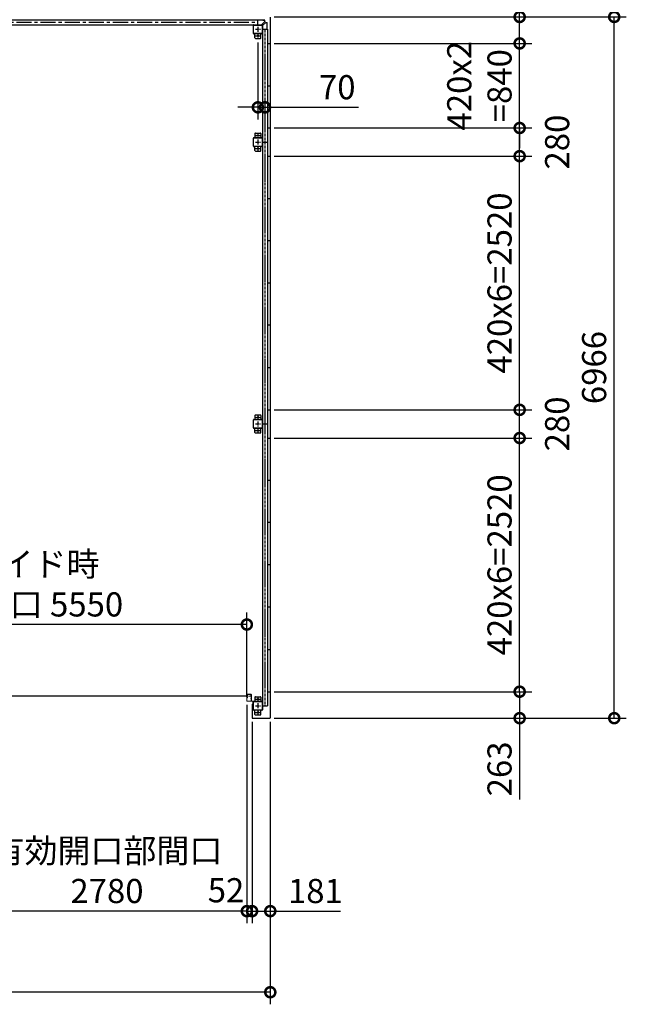
# Model space of a CAD drawing. Extents: x -4099 to 36466, y -2457 to 25853.
# Drawn here: x 16126 to 22154, y 10530 to 20311 of the extents above; entities that cross this region are included whole.
import ezdxf

# ---------------------------------------------------------------- set-up
doc = ezdxf.new("R2010")
doc.units = 0
doc.header["$LTSCALE"] = 4
doc.header["$PDMODE"] = 3
doc.header["$PDSIZE"] = 2
doc.linetypes.add('CENTER', pattern=[2, 1.25, -0.25, 0.25, -0.25])
doc.layers.get('0').update_dxf_attribs({"linetype": 'CONTINUOUS'})
doc.layers.get('DEFPOINTS').update_dxf_attribs({"linetype": 'CONTINUOUS'})
for name, color, linetype in [('センター', 3, 'CENTER'), ('寸法', 4, 'CONTINUOUS'), ('細線', 5, 'CONTINUOUS'), ('部品1', 7, 'CONTINUOUS')]:
    doc.layers.add(name, color=color, linetype=linetype)
doc.styles.get("Standard").update_dxf_attribs({"font": 'isocp.shx', "bigfont": 'bigfont.shx'})
doc.styles.add('STYLE1', font='isocp.shx', dxfattribs={"bigfont": 'bigfont.shx'})
doc.dimstyles.new('INABA_S80', dxfattribs={"dimscale": 80, "dimtxt": 2.5, "dimasz": 0.5, "dimexe": 0.5, "dimexo": 0.2, "dimgap": 0.8, "dimtad": 3, "dimdsep": 46, "dimtxsty": 'STANDARD', "dimblk1": 'DOT', "dimblk2": 'DOT', "dimsah": 1, "dimcen": 0, "dimclrt": 7, "dimadec": 0, "dimazin": 0, "dimtfac": 1, "dimtix": 1, "dimtmove": 0, "dimatfit": 2, "dimldrblk": 'DOT', "dimfxl": 1, "dimtolj": 1, "dimtzin": 0, "dimarcsym": 0})

# ---------------------------------------------------------------- blocks, each defined once
blk = doc.blocks.new('_DOTSMALL')
at = {"color": 0, "linetype": 'ByBlock', "ltscale": 50, "const_width": 0.5}
blk.add_lwpolyline([(-0.0625, 0, 1), (0.0625, 0, 1)], format="xyb", close=True, dxfattribs=at)
blk = doc.blocks.new('*D16')
at = {"layer": 'DEFPOINTS', "color": 0, "ltscale": 50}
for p in [(15603, 13574.1), (18383, 13543.6), (15603, 11455.2)]:
    blk.add_point(p, dxfattribs=at)
at = {"layer": '寸法', "color": 0, "lineweight": -2, "ltscale": 50}
for p, q in [((15603, 13534.1), (15603, 11335.2)), ((18383, 13503.6), (18383, 11335.2)), ((18383, 11455.2), (15603, 11455.2))]:
    blk.add_line(p, q, dxfattribs=at)
at = {"layer": '寸法', "color": 0, "lineweight": -2, "ltscale": 50, "xscale": 200, "yscale": 200, "zscale": 200, "rotation": 180}
blk.add_blockref('_DOTSMALL', (15603, 11455.2), dxfattribs=at)
at = {"layer": '寸法', "color": 0, "lineweight": -2, "ltscale": 50, "xscale": 200, "yscale": 200, "zscale": 200}
blk.add_blockref('_DOTSMALL', (18383, 11455.2), dxfattribs=at)
at = {"layer": '寸法', "color": 7, "ltscale": 50, "insert": (16993, 11855.2), "char_height": 240, "attachment_point": 5, "style": 'STYLE1'}
blk.add_mtext('\\A1;有効開口部間口\\P2780', dxfattribs=at)
blk = doc.blocks.new('*D17')
at = {"layer": 'DEFPOINTS', "color": 0, "ltscale": 50}
for p in [(18383, 13543.6), (18435, 13375.1), (18435, 11455.2)]:
    blk.add_point(p, dxfattribs=at)
at = {"layer": '寸法', "color": 0, "lineweight": -2, "ltscale": 50}
for p, q in [((18383, 13503.6), (18383, 11335.2)), ((18435, 13335.1), (18435, 11335.2)), ((18383, 11455.2), (18183, 11455.2)), ((18383, 11455.2), (18435, 11455.2)), ((18435, 11455.2), (18635, 11455.2))]:
    blk.add_line(p, q, dxfattribs=at)
at = {"layer": '寸法', "color": 0, "lineweight": -2, "ltscale": 50, "xscale": 200, "yscale": 200, "zscale": 200}
blk.add_blockref('_DOTSMALL', (18383, 11455.2), dxfattribs=at)
at = {"layer": '寸法', "color": 0, "lineweight": -2, "ltscale": 50, "xscale": 200, "yscale": 200, "zscale": 200, "rotation": 180}
blk.add_blockref('_DOTSMALL', (18435, 11455.2), dxfattribs=at)
at = {"layer": '寸法', "color": 7, "ltscale": 50, "insert": (18175.9, 11662.9), "char_height": 240, "attachment_point": 5, "style": 'STYLE1'}
blk.add_mtext('\\A1;52', dxfattribs=at)
blk = doc.blocks.new('*D18')
at = {"layer": 'DEFPOINTS', "color": 0, "ltscale": 50}
for p in [(12370, 13375.1), (18616, 13375.1), (12370, 10649.6)]:
    blk.add_point(p, dxfattribs=at)
at = {"layer": '寸法', "color": 0, "lineweight": -2, "ltscale": 50}
for p, q in [((12370, 13335.1), (12370, 10529.6)), ((18616, 13335.1), (18616, 10529.6)), ((18616, 10649.6), (12370, 10649.6))]:
    blk.add_line(p, q, dxfattribs=at)
at = {"layer": '寸法', "color": 0, "lineweight": -2, "ltscale": 50, "xscale": 200, "yscale": 200, "zscale": 200, "rotation": 180}
blk.add_blockref('_DOTSMALL', (12370, 10649.6), dxfattribs=at)
at = {"layer": '寸法', "color": 0, "lineweight": -2, "ltscale": 50, "xscale": 200, "yscale": 200, "zscale": 200}
blk.add_blockref('_DOTSMALL', (18616, 10649.6), dxfattribs=at)
at = {"layer": '寸法', "color": 7, "ltscale": 50, "insert": (15493, 10849.6), "char_height": 240, "attachment_point": 5, "style": 'STYLE1'}
blk.add_mtext('\\A1;6246', dxfattribs=at)
blk = doc.blocks.new('*D20')
at = {"layer": 'DEFPOINTS', "color": 0, "ltscale": 50}
for p in [(18435, 13375.1), (18616, 13375.1), (18435, 11455.2)]:
    blk.add_point(p, dxfattribs=at)
at = {"layer": '寸法', "color": 0, "lineweight": -2, "ltscale": 50}
for p, q in [((18435, 13335.1), (18435, 11335.2)), ((18616, 13335.1), (18616, 11335.2)), ((18435, 11455.2), (18616, 11455.2)), ((18616, 11455.2), (19312, 11455.2))]:
    blk.add_line(p, q, dxfattribs=at)
at = {"layer": '寸法', "color": 0, "lineweight": -2, "ltscale": 50, "xscale": 200, "yscale": 200, "zscale": 200, "rotation": 180}
blk.add_blockref('_DOTSMALL', (18435, 11455.2), dxfattribs=at)
at = {"layer": '寸法', "color": 0, "lineweight": -2, "ltscale": 50, "xscale": 200, "yscale": 200, "zscale": 200}
blk.add_blockref('_DOTSMALL', (18616, 11455.2), dxfattribs=at)
at = {"layer": '寸法', "color": 7, "ltscale": 50, "insert": (19064, 11655.2), "char_height": 240, "attachment_point": 5, "style": 'STYLE1'}
blk.add_mtext('\\A1;181', dxfattribs=at)
blk = doc.blocks.new('*D28')
at = {"layer": 'DEFPOINTS', "color": 0, "ltscale": 50}
for p in [(12833, 14302.3), (12833, 13606.1), (18383, 13543.6)]:
    blk.add_point(p, dxfattribs=at)
at = {"layer": '寸法', "color": 0, "lineweight": -2, "ltscale": 50}
for p, q in [((12833, 13646.1), (12833, 14422.3)), ((18383, 13583.6), (18383, 14422.3)), ((18383, 14302.3), (12833, 14302.3))]:
    blk.add_line(p, q, dxfattribs=at)
at = {"layer": '寸法', "color": 0, "lineweight": -2, "ltscale": 50, "xscale": 200, "yscale": 200, "zscale": 200, "rotation": 180}
blk.add_blockref('_DOTSMALL', (12833, 14302.3), dxfattribs=at)
at = {"layer": '寸法', "color": 0, "lineweight": -2, "ltscale": 50, "xscale": 200, "yscale": 200, "zscale": 200}
blk.add_blockref('_DOTSMALL', (18383, 14302.3), dxfattribs=at)
at = {"layer": '寸法', "color": 7, "ltscale": 50, "insert": (15608, 14702.3), "char_height": 240, "attachment_point": 5, "style": 'STYLE1'}
blk.add_mtext('\\A1;レールスライド時\\P有効開口部間口 5550', dxfattribs=at)
blk = doc.blocks.new('*D7')
at = {"layer": 'DEFPOINTS', "color": 0, "ltscale": 50}
for p in [(18493, 20125.1), (18563, 19554.3), (18563, 19440.2)]:
    blk.add_point(p, dxfattribs=at)
at = {"layer": '寸法', "color": 0, "lineweight": -2, "ltscale": 50}
for p, q in [((18493, 20085.1), (18493, 19320.2)), ((18563, 19514.3), (18563, 19320.2)), ((18493, 19440.2), (18293, 19440.2)), ((18493, 19440.2), (18563, 19440.2)), ((18563, 19440.2), (19493.2, 19440.2))]:
    blk.add_line(p, q, dxfattribs=at)
at = {"layer": '寸法', "color": 0, "lineweight": -2, "ltscale": 50, "xscale": 200, "yscale": 200, "zscale": 200}
blk.add_blockref('_DOTSMALL', (18493, 19440.2), dxfattribs=at)
at = {"layer": '寸法', "color": 0, "lineweight": -2, "ltscale": 50, "xscale": 200, "yscale": 200, "zscale": 200, "rotation": 180}
blk.add_blockref('_DOTSMALL', (18563, 19440.2), dxfattribs=at)
at = {"layer": '寸法', "color": 7, "ltscale": 50, "insert": (19281.1, 19640.2), "char_height": 240, "attachment_point": 5, "style": 'STYLE1'}
blk.add_mtext('\\A1;70', dxfattribs=at)
blk = doc.blocks.new('*D31')
at = {"layer": 'DEFPOINTS', "color": 0, "ltscale": 50}
for p in [(18616, 18955.1), (21093.7, 18955.1), (18616, 16435.1)]:
    blk.add_point(p, dxfattribs=at)
at = {"layer": '寸法', "color": 0, "lineweight": -2, "ltscale": 50}
for p, q in [((18656, 18955.1), (21213.7, 18955.1)), ((21093.7, 16435.1), (21093.7, 18955.1)), ((18656, 16435.1), (21213.7, 16435.1))]:
    blk.add_line(p, q, dxfattribs=at)
at = {"layer": '寸法', "color": 0, "lineweight": -2, "ltscale": 50, "xscale": 200, "yscale": 200, "zscale": 200}
for p, rotation in [((21093.7, 18955.1), 90), ((21093.7, 16435.1), 270)]:
    blk.add_blockref('_DOTSMALL', p, dxfattribs=dict(at, rotation=rotation))
at = {"layer": '寸法', "color": 7, "ltscale": 50, "insert": (20893.7, 17695.1), "char_height": 240, "attachment_point": 5, "rotation": 90, "style": 'STYLE1'}
blk.add_mtext('\\A1;420x6=2520', dxfattribs=at)
blk = doc.blocks.new('*D32')
at = {"layer": 'DEFPOINTS', "color": 0, "ltscale": 50}
for p in [(18613, 20338.1), (22033.5, 20338.1), (18613, 13372.1)]:
    blk.add_point(p, dxfattribs=at)
at = {"layer": '寸法', "color": 0, "lineweight": -2, "ltscale": 50}
for p, q in [((18653, 20338.1), (22153.5, 20338.1)), ((22033.5, 13372.1), (22033.5, 20338.1)), ((18653, 13372.1), (22153.5, 13372.1))]:
    blk.add_line(p, q, dxfattribs=at)
at = {"layer": '寸法', "color": 0, "lineweight": -2, "ltscale": 50, "xscale": 200, "yscale": 200, "zscale": 200}
for p, rotation in [((22033.5, 20338.1), 90), ((22033.5, 13372.1), 270)]:
    blk.add_blockref('_DOTSMALL', p, dxfattribs=dict(at, rotation=rotation))
at = {"layer": '寸法', "color": 7, "ltscale": 50, "insert": (21833.5, 16855.1), "char_height": 240, "attachment_point": 5, "rotation": 90, "style": 'STYLE1'}
blk.add_mtext('\\A1;6966', dxfattribs=at)
blk = doc.blocks.new('*D33')
at = {"layer": 'DEFPOINTS', "color": 0, "ltscale": 50}
for p in [(18616, 16155.1), (21093.7, 16155.1), (18616, 13635.1)]:
    blk.add_point(p, dxfattribs=at)
at = {"layer": '寸法', "color": 0, "lineweight": -2, "ltscale": 50}
for p, q in [((18656, 16155.1), (21213.7, 16155.1)), ((21093.7, 13635.1), (21093.7, 16155.1)), ((18656, 13635.1), (21213.7, 13635.1))]:
    blk.add_line(p, q, dxfattribs=at)
at = {"layer": '寸法', "color": 0, "lineweight": -2, "ltscale": 50, "xscale": 200, "yscale": 200, "zscale": 200}
for p, rotation in [((21093.7, 16155.1), 90), ((21093.7, 13635.1), 270)]:
    blk.add_blockref('_DOTSMALL', p, dxfattribs=dict(at, rotation=rotation))
at = {"layer": '寸法', "color": 7, "ltscale": 50, "insert": (20893.7, 14895.1), "char_height": 240, "attachment_point": 5, "rotation": 90, "style": 'STYLE1'}
blk.add_mtext('\\A1;420x6=2520', dxfattribs=at)
blk = doc.blocks.new('*D34')
at = {"layer": 'DEFPOINTS', "color": 0, "ltscale": 50}
for p in [(18616, 13635.1), (21093.7, 13635.1), (18613, 13372.1)]:
    blk.add_point(p, dxfattribs=at)
at = {"layer": '寸法', "color": 0, "lineweight": -2, "ltscale": 50}
for p, q in [((18656, 13635.1), (21213.7, 13635.1)), ((21093.7, 13635.1), (21093.7, 13372.1)), ((18653, 13372.1), (21213.7, 13372.1)), ((21093.7, 13372.1), (21093.7, 12564))]:
    blk.add_line(p, q, dxfattribs=at)
at = {"layer": '寸法', "color": 0, "lineweight": -2, "ltscale": 50, "xscale": 200, "yscale": 200, "zscale": 200}
for p, rotation in [((21093.7, 13635.1), 90), ((21093.7, 13372.1), 270)]:
    blk.add_blockref('_DOTSMALL', p, dxfattribs=dict(at, rotation=rotation))
at = {"layer": '寸法', "color": 7, "ltscale": 50, "insert": (20893.7, 12868.1), "char_height": 240, "attachment_point": 5, "rotation": 90, "style": 'STYLE1'}
blk.add_mtext('\\A1;263', dxfattribs=at)
blk = doc.blocks.new('*D35')
at = {"layer": 'DEFPOINTS', "color": 0, "ltscale": 50}
for p in [(18613, 20338.1), (21093.7, 20338.1), (18616, 20075.1)]:
    blk.add_point(p, dxfattribs=at)
at = {"layer": '寸法', "color": 0, "lineweight": -2, "ltscale": 50}
for p, q in [((21093.7, 20338.1), (21093.7, 21146.1)), ((18653, 20338.1), (21213.7, 20338.1)), ((21093.7, 20075.1), (21093.7, 20338.1)), ((18656, 20075.1), (21213.7, 20075.1))]:
    blk.add_line(p, q, dxfattribs=at)
at = {"layer": '寸法', "color": 0, "lineweight": -2, "ltscale": 50, "xscale": 200, "yscale": 200, "zscale": 200}
for p, rotation in [((21093.7, 20338.1), 90), ((21093.7, 20075.1), 270)]:
    blk.add_blockref('_DOTSMALL', p, dxfattribs=dict(at, rotation=rotation))
at = {"layer": '寸法', "color": 7, "ltscale": 50, "insert": (20893.7, 20842.1), "char_height": 240, "attachment_point": 5, "rotation": 90, "style": 'STYLE1'}
blk.add_mtext('\\A1;263', dxfattribs=at)
blk = doc.blocks.new('*D43')
at = {"layer": 'DEFPOINTS', "color": 0, "ltscale": 50}
for p in [(18616, 19235.1), (21093.7, 19235.1), (18616, 18955.1)]:
    blk.add_point(p, dxfattribs=at)
at = {"layer": '寸法', "color": 0, "lineweight": -2, "ltscale": 50}
for p, q in [((18656, 19235.1), (21213.7, 19235.1)), ((21093.7, 18955.1), (21093.7, 19235.1)), ((18656, 18955.1), (21213.7, 18955.1))]:
    blk.add_line(p, q, dxfattribs=at)
at = {"layer": '寸法', "color": 0, "lineweight": -2, "ltscale": 50, "xscale": 200, "yscale": 200, "zscale": 200}
for p, rotation in [((21093.7, 19235.1), 90), ((21093.7, 18955.1), 270)]:
    blk.add_blockref('_DOTSMALL', p, dxfattribs=dict(at, rotation=rotation))
at = {"layer": '寸法', "color": 7, "ltscale": 50, "insert": (21466.3, 19095.1), "char_height": 240, "attachment_point": 5, "rotation": 90, "style": 'STYLE1'}
blk.add_mtext('\\A1;280', dxfattribs=at)
blk = doc.blocks.new('*D42')
at = {"layer": 'DEFPOINTS', "color": 0, "ltscale": 50}
for p in [(18616, 20075.1), (21093.7, 20075.1), (18616, 19235.1)]:
    blk.add_point(p, dxfattribs=at)
at = {"layer": '寸法', "color": 0, "lineweight": -2, "ltscale": 50}
for p, q in [((21093.7, 20075.1), (21093.7, 20275.1)), ((18656, 20075.1), (21213.7, 20075.1)), ((21093.7, 19235.1), (21093.7, 20075.1)), ((18656, 19235.1), (21213.7, 19235.1)), ((21093.7, 19235.1), (21093.7, 19035.1))]:
    blk.add_line(p, q, dxfattribs=at)
at = {"layer": '寸法', "color": 0, "lineweight": -2, "ltscale": 50, "xscale": 200, "yscale": 200, "zscale": 200}
for p, rotation in [((21093.7, 20075.1), 270), ((21093.7, 19235.1), 90)]:
    blk.add_blockref('_DOTSMALL', p, dxfattribs=dict(at, rotation=rotation))
at = {"layer": '寸法', "color": 7, "ltscale": 50, "insert": (20693.7, 19655.1), "char_height": 240, "attachment_point": 5, "rotation": 90, "style": 'STYLE1'}
blk.add_mtext('\\A1;420x2\\P=840', dxfattribs=at)
blk = doc.blocks.new('*D51')
at = {"layer": 'DEFPOINTS', "color": 0, "ltscale": 50}
for p in [(18616, 16435.1), (21093.7, 16435.1), (18616, 16155.1)]:
    blk.add_point(p, dxfattribs=at)
at = {"layer": '寸法', "color": 0, "lineweight": -2, "ltscale": 50}
for p, q in [((18656, 16435.1), (21213.7, 16435.1)), ((21093.7, 16155.1), (21093.7, 16435.1)), ((18656, 16155.1), (21213.7, 16155.1))]:
    blk.add_line(p, q, dxfattribs=at)
at = {"layer": '寸法', "color": 0, "lineweight": -2, "ltscale": 50, "xscale": 200, "yscale": 200, "zscale": 200}
for p, rotation in [((21093.7, 16435.1), 90), ((21093.7, 16155.1), 270)]:
    blk.add_blockref('_DOTSMALL', p, dxfattribs=dict(at, rotation=rotation))
at = {"layer": '寸法', "color": 7, "ltscale": 50, "insert": (21466.3, 16295.1), "char_height": 240, "attachment_point": 5, "rotation": 90, "style": 'STYLE1'}
blk.add_mtext('\\A1;280', dxfattribs=at)

msp = doc.modelspace()

# ---------------------------------------------------------------- linework, layer by layer
at = {"layer": 'センター', "ltscale": 30}
msp.add_line((12492.986, 20285.082), (18492.986, 20285.082), dxfattribs=at)
at = {"layer": 'センター', "ltscale": 5}
for p, q in [((18467.986, 20215.082), (18517.986, 20215.082)), ((18467.986, 20150.082), (18517.986, 20150.082)), ((18492.986, 20240.082), (18492.986, 20190.082)), ((18492.986, 20175.082), (18492.986, 20125.082)), ((18562.986, 20215.082), (18562.986, 13495.082)), ((18492.986, 19185.082), (18492.986, 19135.082)), ((18467.986, 19160.082), (18517.986, 19160.082)), ((18467.986, 19095.082), (18517.986, 19095.082)), ((18492.986, 19120.082), (18492.986, 19070.082)), ((18467.986, 19030.082), (18517.986, 19030.082)), ((18492.986, 19055.082), (18492.986, 19005.082)), ((18467.986, 16360.082), (18517.986, 16360.082)), ((18492.986, 16385.082), (18492.986, 16335.082)), ((18467.986, 16295.082), (18517.986, 16295.082)), ((18492.986, 16320.082), (18492.986, 16270.082)), ((18492.986, 16255.082), (18492.986, 16205.082)), ((18467.986, 16230.082), (18517.986, 16230.082)), ((18467.986, 13560.082), (18517.986, 13560.082)), ((18492.986, 13585.082), (18492.986, 13535.082)), ((18492.986, 13520.082), (18492.986, 13470.082)), ((18467.986, 13495.082), (18517.986, 13495.082)), ((18467.986, 13430.082), (18517.986, 13430.082)), ((18492.986, 13455.082), (18492.986, 13405.082))]:
    msp.add_line(p, q, dxfattribs=at)
at = {"layer": 'センター', "lineweight": 13, "ltscale": 4}
msp.add_line((18424.486, 13590.082), (18386.486, 13590.083), dxfattribs=at)
at = {"layer": '細線', "ltscale": 50}
msp.add_line((18386.486, 13590.083), (15599.486, 13590.083), dxfattribs=at)
at = {"layer": '部品1', "ltscale": 50}
for p, q in [((15492.986, 20310.582), (18492.986, 20310.582)), ((15492.986, 20260.082), (18492.986, 20260.082)), ((18447.986, 20175.082), (18447.986, 20255.082)), ((18450.286, 20175.082), (18450.286, 20255.082)), ((18452.986, 20260.082), (18532.986, 20260.082)), ((18452.986, 20257.782), (18532.986, 20257.782)), ((18492.986, 20260.082), (18492.986, 20310.582)), ((18492.986, 20310.582), (18492.986, 20310.582)), ((18492.986, 20260.082), (18492.986, 20260.082)), ((18535.686, 20255.082), (18535.686, 20175.082)), ((18537.986, 20255.082), (18537.986, 20175.082)), ((18615.986, 20335.082), (18615.986, 13375.082)), ((18537.986, 20215.082), (18588.486, 20215.082)), ((18537.986, 20215.082), (18537.986, 19095.082)), ((18588.486, 20215.082), (18588.486, 19095.082)), ((18588.486, 20215.082), (18588.486, 16295.082)), ((18467.986, 20125.082), (18517.986, 20125.082)), ((18588.986, 20075.082), (18588.986, 13635.082)), ((18588.986, 20075.082), (18615.986, 20075.082)), ((18588.986, 20075.082), (18588.986, 19235.082)), ((18588.986, 19655.082), (18615.986, 19655.082)), ((18522.986, 19180.082), (18522.986, 19140.082)), ((18588.986, 19235.082), (18615.986, 19235.082)), ((18535.686, 19135.082), (18535.686, 19055.082)), ((18537.986, 19135.082), (18537.986, 19055.082)), ((18537.986, 19095.082), (18537.986, 16295.082)), ((18537.986, 19095.082), (18588.486, 19095.082)), ((18588.486, 19095.082), (18588.486, 18561.233)), ((18522.986, 19010.082), (18522.986, 19050.082)), ((18588.986, 18955.082), (18588.986, 18561.233)), ((18588.986, 18955.082), (18615.986, 18955.082)), ((18588.986, 18535.082), (18615.986, 18535.082)), ((18615.986, 18115.082), (18588.986, 18115.082)), ((18615.986, 17695.082), (18588.986, 17695.082)), ((18615.986, 17275.082), (18588.986, 17275.082)), ((18588.986, 16855.082), (18615.986, 16855.082)), ((18588.986, 16435.082), (18615.986, 16435.082)), ((18522.986, 16380.082), (18522.986, 16340.082)), ((18535.686, 16335.082), (18535.686, 16255.082)), ((18537.986, 16335.082), (18537.986, 16255.082)), ((18522.986, 16210.082), (18522.986, 16250.082)), ((18537.986, 16295.082), (18537.986, 13495.082)), ((18537.986, 16295.082), (18588.486, 16295.082)), ((18588.486, 16295.082), (18588.486, 13495.082)), ((18588.986, 16155.082), (18615.986, 16155.082)), ((18588.986, 15735.082), (18615.986, 15735.082)), ((18615.986, 15315.082), (18588.986, 15315.082)), ((18615.986, 14895.082), (18588.986, 14895.082)), ((18615.986, 14475.082), (18588.986, 14475.082)), ((18588.986, 14055.082), (18615.986, 14055.082)), ((18588.986, 13635.082), (18615.986, 13635.082)), ((18434.986, 13512.082), (18446.986, 13512.082)), ((18434.986, 13512.082), (18434.986, 13375.082)), ((18446.986, 13512.082), (18446.986, 13535.082)), ((18447.986, 13455.082), (18447.986, 13535.082)), ((18450.286, 13455.082), (18450.286, 13535.082)), ((18462.986, 13580.082), (18462.986, 13540.082)), ((18522.986, 13580.082), (18522.986, 13540.082)), ((18535.686, 13535.082), (18535.686, 13455.082)), ((18537.986, 13535.082), (18537.986, 13455.082)), ((18462.986, 13410.082), (18462.986, 13450.082)), ((18522.986, 13410.082), (18522.986, 13450.082)), ((18537.986, 13495.082), (18588.486, 13495.082)), ((18437.986, 13372.082), (18612.986, 13372.082))]:
    msp.add_line(p, q, dxfattribs=at)
at = {"layer": '部品1', "ltscale": 10}
for p, q in [((18560.486, 20304.982), (18492.986, 20304.982)), ((18530.486, 20261.682), (18559.021, 20290.218)), ((18530.486, 20260.082), (18530.486, 20261.682)), ((18537.986, 20252.582), (18539.586, 20252.582)), ((18539.586, 20252.582), (18568.121, 20281.118)), ((18540.486, 20306.582), (18560.486, 20306.582)), ((18560.486, 20293.753), (18560.486, 20306.582)), ((18571.657, 20282.582), (18584.486, 20282.582)), ((18582.886, 20282.582), (18582.886, 20215.082)), ((18584.486, 20262.582), (18584.486, 20282.582))]:
    msp.add_line(p, q, dxfattribs=at)
at = {"layer": '部品1'}
for p, q in [((18540.486, 20304.982), (18540.486, 20306.582)), ((18582.886, 20262.582), (18584.486, 20262.582))]:
    msp.add_line(p, q, dxfattribs=at)
at = {"layer": '部品1', "ltscale": 5}
for p, q in [((18532.986, 20172.382), (18452.986, 20172.382)), ((18532.986, 20170.082), (18452.986, 20170.082)), ((18462.986, 20130.082), (18462.986, 20170.082)), ((18522.986, 20130.082), (18522.986, 20170.082)), ((18462.986, 19180.082), (18462.986, 19140.082)), ((18467.986, 19185.082), (18517.986, 19185.082)), ((18447.986, 19055.082), (18447.986, 19135.082)), ((18450.286, 19055.082), (18450.286, 19135.082)), ((18452.986, 19140.082), (18532.986, 19140.082)), ((18452.986, 19137.782), (18532.986, 19137.782)), ((18532.986, 19052.382), (18452.986, 19052.382)), ((18532.986, 19050.082), (18452.986, 19050.082)), ((18462.986, 19010.082), (18462.986, 19050.082)), ((18467.986, 19005.082), (18517.986, 19005.082)), ((18447.986, 16255.082), (18447.986, 16335.082)), ((18450.286, 16255.082), (18450.286, 16335.082)), ((18452.986, 16340.082), (18532.986, 16340.082)), ((18452.986, 16337.782), (18532.986, 16337.782)), ((18462.986, 16380.082), (18462.986, 16340.082)), ((18467.986, 16385.082), (18517.986, 16385.082)), ((18532.986, 16252.382), (18452.986, 16252.382)), ((18532.986, 16250.082), (18452.986, 16250.082)), ((18462.986, 16210.082), (18462.986, 16250.082)), ((18467.986, 16205.082), (18517.986, 16205.082)), ((18452.986, 13540.082), (18532.986, 13540.082)), ((18452.986, 13537.782), (18532.986, 13537.782)), ((18467.986, 13585.082), (18517.986, 13585.082)), ((18532.986, 13452.382), (18452.986, 13452.382)), ((18532.986, 13450.082), (18452.986, 13450.082)), ((18467.986, 13405.082), (18517.986, 13405.082))]:
    msp.add_line(p, q, dxfattribs=at)
at = {"layer": '部品1', "lineweight": 13}
for p, q in [((18382.986, 13606.083), (18382.986, 13603.083)), ((18383.494, 13601.035), (18383.552, 13601.036)), ((18383.986, 13606.083), (18383.986, 13603.083)), ((18384.965, 13606.91), (18385.908, 13605.607)), ((18385.861, 13598.524), (18385.387, 13598.601)), ((18385.988, 13599.314), (18385.514, 13599.391)), ((18385.908, 13605.607), (18386.151, 13605.568)), ((18385.91, 13603.578), (18386.789, 13602.107)), ((18385.986, 13601.083), (18387.186, 13601.083)), ((18387.186, 13600.083), (18385.986, 13600.083)), ((18385.986, 13600.083), (18387.186, 13600.083)), ((18386.052, 13604.788), (18386.319, 13605.062)), ((18424.486, 13609.582), (18386.486, 13609.583)), ((18424.486, 13608.582), (18386.486, 13608.583)), ((18386.58, 13599.29), (18386.501, 13600.066)), ((18386.519, 13604.12), (18387.564, 13605.196)), ((18387.493, 13602.488), (18386.519, 13604.12)), ((18387.416, 13599.504), (18386.746, 13600.083)), ((18387.428, 13604.355), (18386.854, 13603.536)), ((18386.854, 13603.536), (18387.764, 13602.899)), ((18387.23, 13606.001), (18387.978, 13605.881)), ((18387.428, 13604.355), (18388.338, 13603.717)), ((18387.85, 13599.756), (18388.785, 13600.431)), ((18388.318, 13599.107), (18390.013, 13600.331)), ((18388.785, 13600.431), (18388.88, 13601.019)), ((18389.034, 13601.198), (18389.544, 13600.98)), ((18423.986, 13598.482), (18423.986, 13601.682)), ((18426.986, 13543.582), (18426.986, 13606.082)), ((18427.986, 13543.582), (18427.986, 13606.082)), ((18427.986, 13605.082), (18427.986, 13543.382)), ((18427.986, 13605.082), (18429.586, 13605.082)), ((18429.586, 13605.082), (18429.586, 13543.382)), ((18429.586, 13596.882), (18429.586, 13603.282)), ((18382.986, 13577.082), (18382.986, 13543.583)), ((18383.493, 13579.129), (18383.551, 13579.128)), ((18383.986, 13577.082), (18383.986, 13543.583)), ((18384.965, 13573.254), (18385.907, 13574.558)), ((18385.86, 13581.64), (18385.386, 13581.564)), ((18385.987, 13580.85), (18385.514, 13580.774)), ((18385.907, 13574.558), (18386.15, 13574.597)), ((18385.91, 13576.587), (18386.788, 13578.058)), ((18385.986, 13580.083), (18387.198, 13580.083)), ((18385.986, 13579.083), (18387.193, 13579.083)), ((18386.051, 13575.377), (18386.318, 13575.102)), ((18424.486, 13541.082), (18386.486, 13541.083)), ((18424.486, 13540.082), (18386.486, 13540.083)), ((18386.58, 13580.875), (18386.5, 13580.098)), ((18387.492, 13577.676), (18386.518, 13576.045)), ((18386.518, 13576.045), (18387.563, 13574.969)), ((18387.416, 13580.66), (18386.746, 13580.083)), ((18386.854, 13576.629), (18387.764, 13577.267)), ((18387.427, 13575.81), (18386.854, 13576.629)), ((18387.229, 13574.163), (18387.977, 13574.284)), ((18387.427, 13575.81), (18388.338, 13576.448)), ((18387.849, 13580.409), (18388.784, 13579.734)), ((18388.318, 13581.057), (18390.012, 13579.834)), ((18388.784, 13579.734), (18388.879, 13579.148)), ((18389.034, 13578.967), (18389.544, 13579.185)), ((18423.986, 13563.482), (18423.986, 13566.682)), ((18429.586, 13561.882), (18429.586, 13568.282))]:
    msp.add_line(p, q, dxfattribs=at)
at = {"layer": '部品1', "lineweight": 13, "ltscale": 5}
for p, q in [((18431.286, 13541.682), (18487.986, 13541.682)), ((18431.286, 13540.082), (18487.986, 13540.082)), ((18487.986, 13541.682), (18487.986, 13540.082))]:
    msp.add_line(p, q, dxfattribs=at)
at = {"layer": '部品1', "ltscale": 5}
for centre in [(18492.986, 20150.082), (18492.986, 19160.082), (18492.986, 19030.082), (18492.986, 16360.082), (18492.986, 16230.082), (18492.986, 13560.082), (18492.986, 13430.082)]:
    msp.add_circle(centre, 7.5, dxfattribs=at)
at = {"layer": '部品1', "ltscale": 50}
for centre, radius, start, end in [((18452.986, 20255.082), 5, 90, 180), ((18452.986, 20255.082), 2.7, 90, 180), ((18532.986, 20255.082), 5, 0, 90), ((18532.986, 20255.082), 2.7, 0, 90), ((18452.986, 20175.082), 5, 180, 270), ((18452.986, 20175.082), 2.7, 180, 270), ((18532.986, 20175.082), 2.7, 270, 0), ((18532.986, 20175.082), 5, 270, 0), ((18467.986, 20130.082), 5, 180, 270), ((18517.986, 20130.082), 5, 270, 0), ((18517.986, 19180.082), 5, 0, 90), ((18532.986, 19135.082), 5, 0, 90), ((18532.986, 19135.082), 2.7, 0, 90), ((18517.986, 19010.082), 5, 270, 0), ((18532.986, 19055.082), 2.7, 270, 0), ((18532.986, 19055.082), 5, 270, 0), ((18517.986, 16380.082), 5, 0, 90), ((18532.986, 16335.082), 5, 0, 90), ((18532.986, 16335.082), 2.7, 0, 90), ((18532.986, 16255.082), 5, 270, 0), ((18532.986, 16255.082), 2.7, 270, 0), ((18517.986, 16210.082), 5, 270, 0), ((18452.986, 13535.082), 5, 90, 180), ((18452.986, 13535.082), 2.7, 90, 180), ((18467.986, 13580.082), 5, 90, 180), ((18517.986, 13580.082), 5, 0, 90), ((18532.986, 13535.082), 5, 0, 90), ((18532.986, 13535.082), 2.7, 0, 90), ((18452.986, 13455.082), 5, 180, 270), ((18452.986, 13455.082), 2.7, 180, 270), ((18467.986, 13410.082), 5, 180, 270), ((18517.986, 13410.082), 5, 270, 0), ((18532.986, 13455.082), 2.7, 270, 0), ((18532.986, 13455.082), 5, 270, 0), ((18437.986, 13375.082), 3, 180, 270), ((18612.986, 13375.082), 3, 270, 0)]:
    msp.add_arc(centre, radius, start, end, dxfattribs=at)
at = {"layer": '部品1', "ltscale": 10}
for centre, start, end in [((18555.486, 20293.753), 315, 0), ((18571.657, 20277.582), 90, 135)]:
    msp.add_arc(centre, 5, start, end, dxfattribs=at)
at = {"layer": '部品1', "ltscale": 5}
for centre, radius, start, end in [((18467.986, 19180.082), 5, 90, 180), ((18452.986, 19135.082), 5, 90, 180), ((18452.986, 19135.082), 2.7, 90, 180), ((18452.986, 19055.082), 5, 180, 270), ((18452.986, 19055.082), 2.7, 180, 270), ((18467.986, 19010.082), 5, 180, 270), ((18452.986, 16335.082), 5, 90, 180), ((18452.986, 16335.082), 2.7, 90, 180), ((18467.986, 16380.082), 5, 90, 180), ((18452.986, 16255.082), 5, 180, 270), ((18452.986, 16255.082), 2.7, 180, 270), ((18467.986, 16210.082), 5, 180, 270)]:
    msp.add_arc(centre, radius, start, end, dxfattribs=at)
at = {"layer": '部品1', "lineweight": 13}
for centre, radius, start, end in [((18386.486, 13606.083), 3.5, 89.9995728, 180), ((18385.986, 13603.083), 3, 180, 269.9995728), ((18383.497, 13600.835), 0.2, 90.839859, 185.8286133), ((18385.785, 13601.069), 2.5, 185.828537, 260.8400116), ((18385.912, 13601.859), 2.5, 199.2091522, 202.5387573), ((18385.912, 13601.859), 2.5, 202.5387573, 260.8400116), ((18386.486, 13606.083), 2.5, 89.9995728, 180), ((18385.986, 13603.083), 2, 180, 269.9995728), ((18385.138, 13607.035), 0.213, 36.8827667, 215.858902), ((18387.707, 13608.963), 3, 216.882782, 260.8399506), ((18386.769, 13604.091), 1, 135.8400116, 210.8396912), ((18386.386, 13601.782), 3.3, 260.8399963, 305.8399811), ((18386.386, 13601.782), 2.5, 260.8399963, 274.4620972), ((18386.103, 13605.271), 0.3, 315.8400421, 80.8399963), ((18386.6, 13600.076), 0.1, 176.5462868, 185.8767242), ((18387.149, 13602.284), 0.4, 206.1154938, 30.7863007), ((18387.186, 13602.083), 2, 269.9995728, 54.8088684), ((18387.186, 13602.083), 1, 269.9995728, 54.710022), ((18386.386, 13601.782), 2.5, 294.3343201, 305.8400116), ((18385.132, 13601.174), 4.7, 20.8399048, 58.8399963), ((18385.132, 13601.174), 5.5, 20.8399353, 58.8399963), ((18388.995, 13601.106), 0.1, 66.8034821, 96.7244163), ((18387.001, 13601.886), 2.7, 340.3913269, 20.8399811), ((18389.544, 13600.98), 0.8, 305.8400116, 340.3912964), ((18387.001, 13601.886), 3.5, 340.3913269, 20.8399811), ((18425.486, 13599.873), 2.35, 50.3335724, 129.6664429), ((18425.486, 13600.291), 2.35, 230.3335724, 309.6664429), ((18424.486, 13606.082), 3.5, 0, 89.9995783), ((18424.486, 13606.082), 2.5, 359.9998825, 89.9995783), ((18424.347, 13600.082), 6.139, 328.5820007, 31.4179993), ((18385.986, 13577.082), 3, 89.9995728, 180), ((18386.486, 13543.583), 3.5, 180, 269.9995775), ((18383.496, 13579.329), 0.2, 174.1713867, 269.160141), ((18385.784, 13579.096), 2.5, 99.1599884, 174.171463), ((18385.912, 13578.306), 2.5, 157.4612427, 160.7908478), ((18385.912, 13578.306), 2.5, 99.1599884, 157.4612427), ((18385.986, 13577.082), 2, 89.9995728, 180), ((18386.486, 13543.583), 2.5, 180, 269.9995775), ((18385.137, 13573.13), 0.213, 144.141098, 323.1172333), ((18387.707, 13571.202), 3, 99.1600494, 143.117218), ((18386.768, 13576.074), 1, 149.1603088, 224.1599884), ((18386.385, 13578.382), 3.3, 54.1600189, 99.1600037), ((18386.385, 13578.382), 2.5, 85.5379028, 99.1600037), ((18386.103, 13574.893), 0.3, 279.1600037, 44.1599579), ((18386.599, 13580.088), 0.1, 174.1232758, 183.2124942), ((18387.149, 13577.881), 0.4, 329.2136993, 153.8845062), ((18387.186, 13578.083), 1, 305.3273315, 89.5826874), ((18387.186, 13578.083), 2, 305.165802, 89.6429596), ((18386.385, 13578.382), 2.5, 54.1599884, 65.6656799), ((18385.131, 13578.99), 4.7, 301.1600037, 339.1600952), ((18385.131, 13578.99), 5.5, 301.1600037, 339.1600647), ((18388.994, 13579.058), 0.1, 263.8164372, 293.1965179), ((18387, 13578.279), 2.7, 339.1600189, 19.6086731), ((18389.544, 13579.185), 0.8, 19.6087036, 54.1599884), ((18387, 13578.279), 3.5, 339.1600189, 19.6086731), ((18425.486, 13564.873), 2.35, 50.3335724, 129.6664429), ((18425.486, 13565.291), 2.35, 230.3335724, 309.6664429), ((18424.486, 13543.582), 2.5, 269.9995775, 359.9998825), ((18424.486, 13543.582), 3.5, 269.9995775, 0), ((18431.286, 13543.382), 3.3, 180, 270), ((18424.347, 13565.082), 6.139, 328.5820007, 31.4179993), ((18431.286, 13543.382), 1.7, 180, 270)]:
    msp.add_arc(centre, radius, start, end, dxfattribs=at)

# ---------------------------------------------------------------- dimensions: what is measured, and where the dimension line sits
at = {"layer": '寸法', "ltscale": 50}
for base, p1, p2, angle, override, picture, middle in [((21093.68, 20338.082), (18615.986, 20075.082), (18612.986, 20338.082), 90, {"dimtxt": 3, "dimasz": 2.5, "dimexe": 1.5, "dimexo": 0.5, "dimgap": 1, "dimtxsty": 'STYLE1', "dimblk1": 'DOTSMALL', "dimblk2": 'DOTSMALL', "dimatfit": 3}, '*D35', (21093.68, 20842.1)), ((18562.986, 19440.201), (18492.986, 20125.082), (18562.986, 19554.253), 180, {"dimtxt": 3, "dimasz": 2.5, "dimexe": 1.5, "dimexo": 0.5, "dimgap": 1, "dimtxsty": 'STYLE1', "dimblk1": 'DOTSMALL', "dimblk2": 'DOTSMALL', "dimatfit": 3}, '*D7', (19281.08, 19440.201)), ((21093.68, 19235.082), (18615.986, 18955.082), (18615.986, 19235.082), 90, {"dimtxt": 3, "dimasz": 2.5, "dimexe": 1.5, "dimexo": 0.5, "dimgap": 1, "dimtxsty": 'STYLE1', "dimblk1": 'DOTSMALL', "dimblk2": 'DOTSMALL', "dimtmove": 2, "dimatfit": 3}, '*D43', (21466.346, 19095.082)), ((21093.68, 16435.082), (18615.986, 16155.082), (18615.986, 16435.082), 90, {"dimtxt": 3, "dimasz": 2.5, "dimexe": 1.5, "dimexo": 0.5, "dimgap": 1, "dimtxsty": 'STYLE1', "dimblk1": 'DOTSMALL', "dimblk2": 'DOTSMALL', "dimtmove": 2, "dimatfit": 3}, '*D51', (21466.346, 16295.082)), ((21093.68, 13635.082), (18612.986, 13372.082), (18615.986, 13635.082), 90, {"dimtxt": 3, "dimasz": 2.5, "dimexe": 1.5, "dimexo": 0.5, "dimgap": 1, "dimtxsty": 'STYLE1', "dimblk1": 'DOTSMALL', "dimblk2": 'DOTSMALL', "dimatfit": 3}, '*D34', (21093.68, 12868.064))]:
    dim = msp.add_linear_dim(base=base, p1=p1, p2=p2, angle=angle, dimstyle='INABA_S80', override=override, dxfattribs=at)
    dim.commit()
    dim.dimension.update_dxf_attribs({"geometry": picture, "text_midpoint": middle, "dimtype": 160})
dim = msp.add_linear_dim(base=(22033.518, 20338.082), p1=(18612.986, 13372.082), p2=(18612.986, 20338.082), angle=90, dimstyle='INABA_S80', override={"dimtxt": 3, "dimasz": 2.5, "dimexe": 1.5, "dimexo": 0.5, "dimgap": 1, "dimtxsty": 'STYLE1', "dimblk1": 'DOTSMALL', "dimblk2": 'DOTSMALL', "dimatfit": 3}, dxfattribs=at)
dim.commit()
dim.dimension.update_dxf_attribs({"geometry": '*D32', "text_midpoint": (21833.518, 16855.082)})
for base, p1, p2, text, picture, middle in [((21093.68, 20075.082), (18615.986, 19235.082), (18615.986, 20075.082), '420x2\\P=<>', '*D42', (20693.656, 19655.082)), ((21093.68, 18955.082), (18615.986, 16435.082), (18615.986, 18955.082), '420x6=<>', '*D31', (20893.656, 17695.082)), ((21093.68, 16155.082), (18615.986, 13635.082), (18615.986, 16155.082), '420x6=<>', '*D33', (20893.656, 14895.082))]:
    dim = msp.add_linear_dim(base=base, p1=p1, p2=p2, angle=90, text=text, dimstyle='INABA_S80', override={"dimtxt": 3, "dimasz": 2.5, "dimexe": 1.5, "dimexo": 0.5, "dimgap": 1, "dimtxsty": 'STYLE1', "dimblk1": 'DOTSMALL', "dimblk2": 'DOTSMALL', "dimatfit": 3}, dxfattribs=at)
    dim.commit()
    dim.dimension.update_dxf_attribs({"geometry": picture, "text_midpoint": middle})
for base, p2, text, picture, middle in [((12832.986, 14302.337), (12832.986, 13606.083), 'レールスライド時\\P有効開口部間口 <>', '*D28', (15607.986, 14702.337)), ((15602.986, 11455.177), (15602.986, 13574.083), '有効開口部間口\\P<>', '*D16', (16992.986, 11855.2))]:
    dim = msp.add_linear_dim(base=base, p1=(18382.986, 13543.583), p2=p2, text=text, dimstyle='INABA_S80', override={"dimtxt": 3, "dimasz": 2.5, "dimexe": 1.5, "dimexo": 0.5, "dimgap": 1, "dimtxsty": 'STYLE1', "dimblk1": 'DOTSMALL', "dimblk2": 'DOTSMALL', "dimatfit": 3}, dxfattribs=at)
    dim.commit()
    dim.dimension.update_dxf_attribs({"geometry": picture, "text_midpoint": middle})
for p1, override, picture, middle in [((18382.986, 13543.583), {"dimtxt": 3, "dimasz": 2.5, "dimexe": 1.5, "dimexo": 0.5, "dimgap": 1, "dimtxsty": 'STYLE1', "dimblk1": 'DOTSMALL', "dimblk2": 'DOTSMALL', "dimtmove": 2, "dimatfit": 3}, '*D17', (18175.908, 11662.902)), ((18615.986, 13375.082), {"dimtxt": 3, "dimasz": 2.5, "dimexe": 1.5, "dimexo": 0.5, "dimgap": 1, "dimtxsty": 'STYLE1', "dimblk1": 'DOTSMALL', "dimblk2": 'DOTSMALL', "dimatfit": 3}, '*D20', (19063.986, 11455.177))]:
    dim = msp.add_linear_dim(base=(18434.986, 11455.177), p1=p1, p2=(18434.986, 13375.082), dimstyle='INABA_S80', override=override, dxfattribs=at)
    dim.commit()
    dim.dimension.update_dxf_attribs({"geometry": picture, "text_midpoint": middle, "dimtype": 160})
dim = msp.add_linear_dim(base=(12369.986, 10649.589), p1=(18615.986, 13375.082), p2=(12369.986, 13375.082), dimstyle='INABA_S80', override={"dimtxt": 3, "dimasz": 2.5, "dimexe": 1.5, "dimexo": 0.5, "dimgap": 1, "dimtxsty": 'STYLE1', "dimblk1": 'DOTSMALL', "dimblk2": 'DOTSMALL', "dimatfit": 3}, dxfattribs=at)
dim.commit()
dim.dimension.update_dxf_attribs({"geometry": '*D18', "text_midpoint": (15492.986, 10849.612)})

doc.saveas('drawing.dxf')
